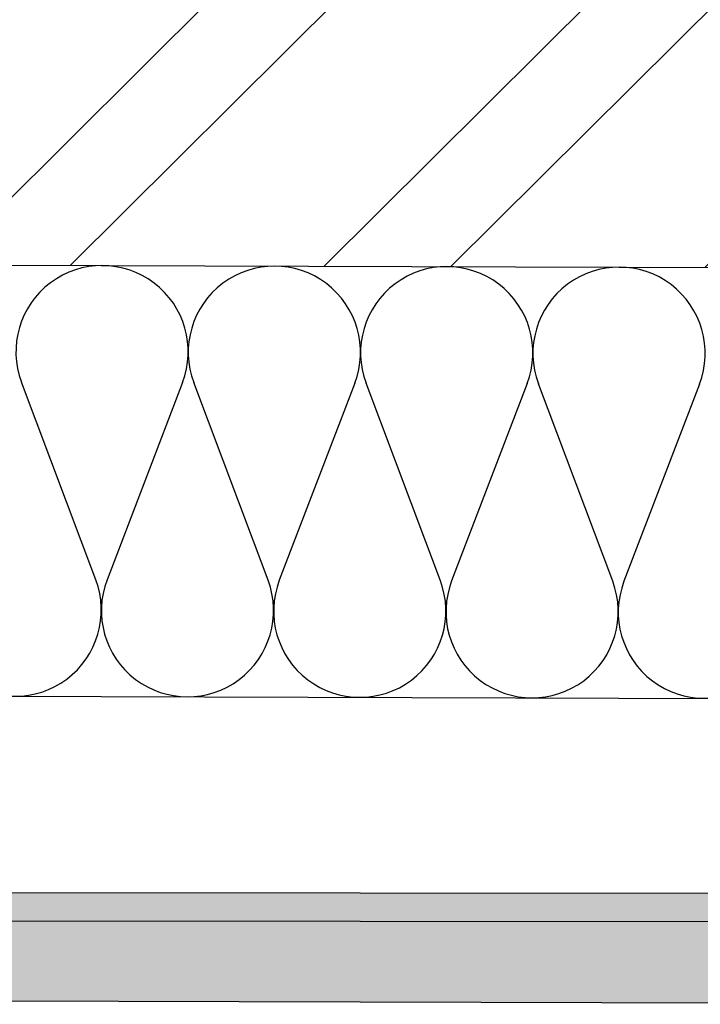
# Model space of a CAD drawing. Units: millimetres. Extents: x -418794 to 240018, y -668552 to 741331.
# Drawn here: x 228605 to 228794, y -666979 to -666705 of the extents above; entities that cross this region are included whole.
import ezdxf

# ---------------------------------------------------------------- set-up
doc = ezdxf.new("R2010")
doc.units = ezdxf.units.MM
doc.header["$LTSCALE"] = 0.3

msp = doc.modelspace()

# ---------------------------------------------------------------- hatches: boundary and pattern name
h = msp.add_hatch()
h.set_pattern_fill('ZDIVO-OBECNE', color=256, scale=25, angle=179.8293147321702, style=0)
h.set_pattern_definition([(224.8293147321702, (491861.5270811116, -575142.882679272), (52.87478711216092, -53.19075942157305), []), (224.8293147321702, (491826.1718989428, -575142.777355169), (52.87478711216092, -53.19075942157305), [])])
h.paths.add_polyline_path([(230603.7345669033, -666779.4385907287), (230604.4793207788, -666529.439700048), (223204.5121633661, -666507.3949853529), (223203.7674094906, -666757.3938760338)])
msp.add_hatch(color=256).paths.add_polyline_path([(228896.2317352315, -666979.2568722779), (228896.321105085, -666949.2570053944), (228868.3212299391, -666949.1735933807), (228868.2839925365, -666961.6735391933), (228848.284081282, -666961.6139588833), (228848.3234843765, -666948.3871328677), (228452.3230761423, -666947.9343225141), (228452.2858384434, -666960.4342687444), (228432.2859271889, -666960.3746884344), (228432.3231648878, -666947.8747422041), (228404.3232888366, -666947.7913297692), (228404.2835265321, -666977.791344435)])

# ---------------------------------------------------------------- linework, layer by layer
for p, q in [((223203.7674094906, -666757.3938760338), (230603.7345736444, -666779.4385907487)), ((228323.7446859707, -666772.6464353902), (228963.7418455307, -666774.5530053098)), ((228625.9190692218, -666861.0257850289), (228605.210228958, -666806.0062982207)), ((228650.0826821009, -666806.1399745476), (228629.0464030461, -666861.0351014461)), ((228673.9188561888, -666861.1687777729), (228653.2100159251, -666806.1492909647)), ((228698.0824690678, -666806.2829672913), (228677.0461900131, -666861.1780941901)), ((228721.9186431558, -666861.3117705169), (228701.2098028921, -666806.2922837087)), ((228746.0822560348, -666806.4259600353), (228725.04597698, -666861.3210869341)), ((228769.9184301228, -666861.4547632609), (228749.2095898591, -666806.4352764527)), ((228794.0820430018, -666806.5689527793), (228773.045763947, -666861.4640796781)), ((228291.3873461324, -666892.5505744212), (229275.3829789566, -666895.4819255632)), ((228452.3230761422, -666947.9343225141), (228848.3234843765, -666948.3871328677)), ((228848.2996518489, -666956.3870973708), (228452.2992440183, -666955.934287016)), ((228896.2317352315, -666979.2568722779), (228404.2339183715, -666977.7911966508))]:
    msp.add_line(p, q)
msp.add_lwpolyline([(230603.7345669033, -666779.4385907287), (230604.4793207788, -666529.439700048), (223204.5121633661, -666507.3949853529), (223203.7674094906, -666757.3938760338)], close=True)
for centre, start, end in [((228627.6718403897, -666797.5519495856), 339.032743071763, 200.6258863977894), ((228675.6716273567, -666797.6949423295), 339.032743071763, 200.6258863977894), ((228723.6714143237, -666797.8379350735), 339.032743071763, 200.6258863977894), ((228771.6712012907, -666797.9809278175), 339.032743071763, 200.6258863977894), ((228603.4574577903, -666869.4801336641), 159.032743071763, 20.62588639778941), ((228651.4572447573, -666869.6231264081), 159.032743071763, 20.62588639778941), ((228699.4570317243, -666869.7661191521), 159.032743071763, 20.62588639778941), ((228747.4568186913, -666869.9091118961), 159.032743071763, 20.62588639778941), ((228795.4566056583, -666870.05210464), 159.032743071763, 20.62588639778941)]:
    msp.add_arc(centre, 23.99999997813724, start, end)

doc.saveas('drawing.dxf')
